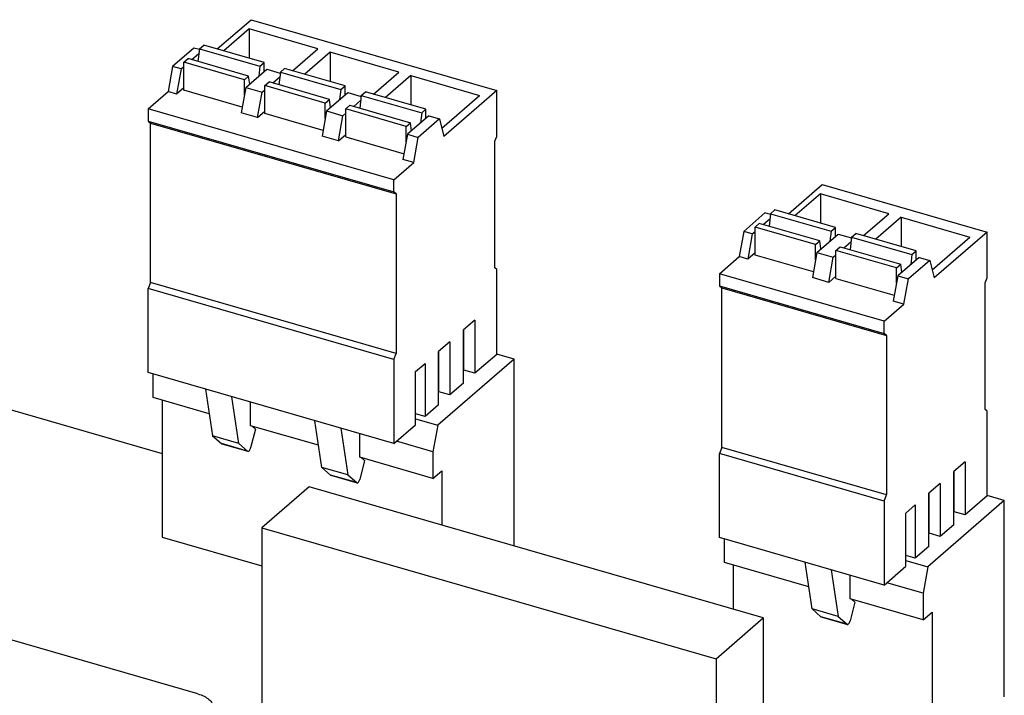
# Model space of a CAD drawing. Units: millimetres. Extents: x -1408 to -988, y -1222 to -925.
# Drawn here: x -1071 to -1045, y -1120 to -1102 of the extents above; entities that cross this region are included whole.
import ezdxf

# ---------------------------------------------------------------- set-up
doc = ezdxf.new("R2010")
doc.units = ezdxf.units.MM
doc.layers.add('1', color=7, linetype='Continuous')

# ---------------------------------------------------------------- blocks, each defined once
blk = doc.blocks.new('EV_CC_AC1_M3_CBC_SER_PCB_MSTB-select__1', base_point=(-2238.837, -2290.955))
at = {"color": 7, "linetype": 'Continuous'}
for p, q in [((-2132.101, -2206.126), (-2130.308, -2204.574)), ((-2130.308, -2204.574), (-2117.292, -2208.331)), ((-2130.412, -2205.063), (-2131.754, -2206.226)), ((-2130.412, -2205.063), (-2130.412, -2206.614)), ((-2126.774, -2206.113), (-2130.412, -2205.063)), ((-2133.045, -2206.114), (-2132.82, -2205.918)), ((-2129.616, -2206.843), (-2132.82, -2205.918)), ((-2133.345, -2206.078), (-2134.471, -2207.053)), ((-2133.446, -2206.69), (-2133.075, -2206.369)), ((-2133.051, -2206.162), (-2133.345, -2206.078)), ((-2133.045, -2206.114), (-2133.123, -2206.783)), ((-2133.045, -2206.114), (-2129.841, -2207.039)), ((-2128.117, -2207.276), (-2126.774, -2206.113)), ((-2126.125, -2206.301), (-2127.467, -2207.464)), ((-2122.487, -2207.351), (-2126.125, -2206.301)), ((-2126.125, -2206.301), (-2126.125, -2207.851)), ((-2133.87, -2206.828), (-2133.645, -2206.633)), ((-2130.666, -2207.753), (-2133.87, -2206.828)), ((-2133.87, -2208.308), (-2133.87, -2206.828)), ((-2130.44, -2207.558), (-2133.645, -2206.633)), ((-2129.841, -2207.039), (-2129.616, -2206.843)), ((-2129.616, -2207.323), (-2129.616, -2206.843)), ((-2134.471, -2207.053), (-2134.708, -2208.384)), ((-2134.017, -2207.185), (-2134.471, -2207.053)), ((-2134.017, -2207.185), (-2134.253, -2208.515)), ((-2134.017, -2207.185), (-2133.87, -2207.058)), ((-2130.596, -2208.172), (-2129.469, -2207.196)), ((-2129.841, -2207.039), (-2129.903, -2207.572)), ((-2129.469, -2207.196), (-2128.764, -2207.4)), ((-2128.759, -2207.351), (-2128.836, -2208.021)), ((-2128.759, -2207.351), (-2128.533, -2207.156)), ((-2128.759, -2207.351), (-2125.554, -2208.276)), ((-2125.329, -2208.081), (-2128.533, -2207.156)), ((-2123.83, -2208.514), (-2122.487, -2207.351)), ((-2121.838, -2207.538), (-2123.181, -2208.701)), ((-2121.838, -2207.538), (-2118.201, -2208.588)), ((-2121.838, -2207.538), (-2121.838, -2209.089)), ((-2130.666, -2207.753), (-2130.44, -2207.558)), ((-2130.666, -2208.565), (-2130.666, -2207.753)), ((-2130.379, -2207.984), (-2130.44, -2207.558)), ((-2129.583, -2208.065), (-2129.358, -2207.87)), ((-2126.154, -2208.795), (-2129.358, -2207.87)), ((-2129.159, -2207.928), (-2128.788, -2207.606)), ((-2135.758, -2209.293), (-2134.708, -2208.384)), ((-2134.253, -2208.515), (-2134.708, -2208.384)), ((-2133.87, -2208.183), (-2134.253, -2208.515)), ((-2130.779, -2209.201), (-2133.87, -2208.308)), ((-2130.596, -2208.172), (-2130.833, -2209.503)), ((-2130.596, -2208.172), (-2129.73, -2208.422)), ((-2129.967, -2209.753), (-2129.73, -2208.422)), ((-2129.73, -2208.422), (-2129.583, -2208.295)), ((-2129.583, -2209.546), (-2129.583, -2208.065)), ((-2126.379, -2208.99), (-2129.583, -2208.065)), ((-2126.309, -2209.41), (-2125.182, -2208.434)), ((-2125.554, -2208.276), (-2125.616, -2208.809)), ((-2125.554, -2208.276), (-2125.329, -2208.081)), ((-2125.329, -2208.561), (-2125.329, -2208.081)), ((-2125.182, -2208.434), (-2124.477, -2208.637)), ((-2124.472, -2208.589), (-2124.246, -2208.393)), ((-2121.042, -2209.318), (-2124.246, -2208.393)), ((-2117.292, -2208.331), (-2120.092, -2210.756)), ((-2117.292, -2210.756), (-2117.292, -2208.331)), ((-2126.379, -2208.99), (-2126.154, -2208.795)), ((-2126.379, -2209.802), (-2126.379, -2208.99)), ((-2126.092, -2209.222), (-2126.154, -2208.795)), ((-2124.872, -2209.165), (-2124.501, -2208.844)), ((-2124.472, -2208.589), (-2124.549, -2209.258)), ((-2124.472, -2208.589), (-2121.268, -2209.514)), ((-2120.203, -2210.322), (-2118.201, -2208.588)), ((-2135.758, -2209.293), (-2135.758, -2209.943)), ((-2122.742, -2213.051), (-2135.758, -2209.293)), ((-2129.967, -2209.753), (-2130.833, -2209.503)), ((-2129.967, -2209.753), (-2129.583, -2209.421)), ((-2126.492, -2210.438), (-2129.583, -2209.546)), ((-2126.309, -2209.41), (-2126.546, -2210.74)), ((-2126.309, -2209.41), (-2125.443, -2209.66)), ((-2125.443, -2209.66), (-2125.296, -2209.533)), ((-2125.296, -2209.303), (-2125.071, -2209.108)), ((-2125.296, -2210.783), (-2125.296, -2209.303)), ((-2122.092, -2210.228), (-2125.296, -2209.303)), ((-2125.071, -2209.108), (-2121.867, -2210.033)), ((-2121.268, -2209.514), (-2121.329, -2210.047)), ((-2121.268, -2209.514), (-2121.042, -2209.318)), ((-2121.042, -2209.798), (-2121.042, -2209.318)), ((-2135.758, -2209.943), (-2122.742, -2213.7)), ((-2135.758, -2209.943), (-2135.633, -2210.051)), ((-2135.633, -2218.495), (-2135.633, -2210.051)), ((-2135.633, -2210.051), (-2122.617, -2213.809)), ((-2125.68, -2210.99), (-2125.443, -2209.66)), ((-2122.092, -2210.228), (-2121.867, -2210.033)), ((-2120.895, -2209.671), (-2122.022, -2210.647)), ((-2121.805, -2210.459), (-2121.867, -2210.033)), ((-2120.328, -2209.835), (-2121.455, -2210.811)), ((-2120.895, -2209.671), (-2120.328, -2209.835)), ((-2120.328, -2209.835), (-2120.092, -2210.756)), ((-2125.68, -2210.99), (-2125.296, -2210.658)), ((-2122.022, -2210.647), (-2122.259, -2211.978)), ((-2122.092, -2211.04), (-2122.092, -2210.228)), ((-2122.022, -2210.647), (-2121.455, -2210.811)), ((-2125.68, -2210.99), (-2126.546, -2210.74)), ((-2125.296, -2210.783), (-2122.205, -2211.676)), ((-2121.692, -2212.142), (-2121.455, -2210.811)), ((-2117.392, -2211.016), (-2117.292, -2210.756)), ((-2117.392, -2217.727), (-2117.392, -2211.016)), ((-2122.742, -2213.051), (-2121.692, -2212.142)), ((-2121.692, -2212.142), (-2122.259, -2211.978)), ((-2122.742, -2213.7), (-2122.742, -2213.051)), ((-2122.617, -2213.809), (-2122.742, -2213.7)), ((-2101.833, -2214.864), (-2100.04, -2213.311)), ((-2100.144, -2213.801), (-2101.487, -2214.964)), ((-2096.507, -2214.851), (-2100.144, -2213.801)), ((-2100.144, -2213.801), (-2100.144, -2215.351)), ((-2100.04, -2213.311), (-2091.311, -2215.831)), ((-2122.617, -2213.809), (-2122.617, -2222.252)), ((-2103.077, -2214.815), (-2104.204, -2215.791)), ((-2102.783, -2214.9), (-2103.077, -2214.815)), ((-2102.778, -2214.851), (-2102.553, -2214.656)), ((-2099.348, -2215.581), (-2102.553, -2214.656)), ((-2103.178, -2215.428), (-2102.807, -2215.106)), ((-2102.778, -2214.851), (-2102.855, -2215.521)), ((-2102.778, -2214.851), (-2099.574, -2215.776)), ((-2097.849, -2216.014), (-2096.507, -2214.851)), ((-2095.857, -2215.038), (-2097.2, -2216.201)), ((-2095.857, -2215.038), (-2095.857, -2216.589)), ((-2095.857, -2215.038), (-2092.22, -2216.088)), ((-2104.204, -2215.791), (-2104.44, -2217.122)), ((-2103.749, -2215.922), (-2104.204, -2215.791)), ((-2103.749, -2215.922), (-2103.603, -2215.795)), ((-2103.603, -2215.565), (-2103.377, -2215.37)), ((-2103.603, -2217.046), (-2103.603, -2215.565)), ((-2100.398, -2216.49), (-2103.603, -2215.565)), ((-2100.173, -2216.295), (-2103.377, -2215.37)), ((-2099.574, -2215.776), (-2099.635, -2216.309)), ((-2099.574, -2215.776), (-2099.348, -2215.581)), ((-2099.348, -2216.061), (-2099.348, -2215.581)), ((-2091.311, -2215.831), (-2094.111, -2218.256)), ((-2091.311, -2218.256), (-2091.311, -2215.831)), ((-2103.749, -2215.922), (-2103.986, -2217.253)), ((-2100.398, -2216.49), (-2100.173, -2216.295)), ((-2100.328, -2216.91), (-2099.202, -2215.934)), ((-2100.111, -2216.722), (-2100.173, -2216.295)), ((-2099.202, -2215.934), (-2098.497, -2216.137)), ((-2098.891, -2216.665), (-2098.52, -2216.344)), ((-2098.491, -2216.089), (-2098.568, -2216.758)), ((-2098.491, -2216.089), (-2098.266, -2215.893)), ((-2098.491, -2216.089), (-2095.287, -2217.014)), ((-2095.061, -2216.818), (-2098.266, -2215.893)), ((-2094.222, -2217.822), (-2092.22, -2216.088)), ((-2103.603, -2216.921), (-2103.986, -2217.253)), ((-2100.328, -2216.91), (-2100.565, -2218.24)), ((-2100.398, -2217.302), (-2100.398, -2216.49)), ((-2100.328, -2216.91), (-2099.462, -2217.16)), ((-2099.316, -2216.803), (-2099.09, -2216.608)), ((-2099.316, -2218.283), (-2099.316, -2216.803)), ((-2096.111, -2217.728), (-2099.316, -2216.803)), ((-2099.09, -2216.608), (-2095.886, -2217.533)), ((-2095.287, -2217.014), (-2095.061, -2216.818)), ((-2095.061, -2217.298), (-2095.061, -2216.818)), ((-2105.49, -2218.031), (-2104.44, -2217.122)), ((-2103.986, -2217.253), (-2104.44, -2217.122)), ((-2100.511, -2217.938), (-2103.603, -2217.046)), ((-2099.699, -2218.49), (-2099.462, -2217.16)), ((-2099.462, -2217.16), (-2099.316, -2217.033)), ((-2094.915, -2217.171), (-2096.042, -2218.147)), ((-2094.347, -2217.335), (-2095.474, -2218.311)), ((-2095.287, -2217.014), (-2095.348, -2217.547)), ((-2094.915, -2217.171), (-2094.347, -2217.335)), ((-2094.347, -2217.335), (-2094.111, -2218.256)), ((-2117.292, -2217.814), (-2117.392, -2217.727)), ((-2117.292, -2222.308), (-2117.292, -2217.814)), ((-2096.111, -2217.728), (-2095.886, -2217.533)), ((-2096.111, -2218.54), (-2096.111, -2217.728)), ((-2095.825, -2217.959), (-2095.886, -2217.533)), ((-2135.633, -2218.495), (-2135.758, -2218.82)), ((-2122.617, -2222.252), (-2135.633, -2218.495)), ((-2096.761, -2220.551), (-2105.49, -2218.031)), ((-2105.49, -2218.031), (-2105.49, -2218.68)), ((-2099.699, -2218.49), (-2100.565, -2218.24)), ((-2099.699, -2218.49), (-2099.316, -2218.158)), ((-2099.316, -2218.283), (-2096.224, -2219.176)), ((-2096.042, -2218.147), (-2096.278, -2219.478)), ((-2096.042, -2218.147), (-2095.474, -2218.311)), ((-2095.711, -2219.642), (-2095.474, -2218.311)), ((-2091.411, -2218.516), (-2091.311, -2218.256)), ((-2135.758, -2223.271), (-2135.758, -2218.82)), ((-2122.742, -2222.577), (-2135.758, -2218.82)), ((-2105.49, -2218.68), (-2105.365, -2218.789)), ((-2105.49, -2218.68), (-2096.761, -2221.2)), ((-2105.365, -2218.789), (-2096.636, -2221.309)), ((-2105.365, -2227.232), (-2105.365, -2218.789)), ((-2091.411, -2225.227), (-2091.411, -2218.516)), ((-2095.711, -2219.642), (-2096.278, -2219.478)), ((-2096.761, -2220.551), (-2095.711, -2219.642)), ((-2118.447, -2220.494), (-2119.047, -2221.014)), ((-2118.447, -2220.494), (-2118.447, -2223.309)), ((-2096.761, -2221.2), (-2096.761, -2220.551)), ((-2119.047, -2223.828), (-2119.047, -2221.014)), ((-2119.036, -2223.139), (-2119.036, -2221.004)), ((-2096.636, -2221.309), (-2096.761, -2221.2)), ((-2096.636, -2221.309), (-2096.636, -2229.752)), ((-2119.772, -2221.642), (-2120.372, -2222.161)), ((-2119.772, -2221.642), (-2119.772, -2224.456)), ((-2122.742, -2222.577), (-2122.617, -2222.252)), ((-2122.742, -2222.577), (-2122.742, -2227.028)), ((-2116.376, -2222.555), (-2120.421, -2226.058)), ((-2120.372, -2224.976), (-2120.372, -2222.161)), ((-2120.361, -2224.286), (-2120.361, -2222.152)), ((-2117.292, -2222.308), (-2118.447, -2223.309)), ((-2116.376, -2222.555), (-2117.292, -2222.291)), ((-2116.376, -2232.457), (-2116.376, -2222.555)), ((-2121.592, -2223.218), (-2121.092, -2222.785)), ((-2121.092, -2222.785), (-2121.092, -2225.599)), ((-2119.036, -2223.139), (-2119.047, -2223.148)), ((-2118.447, -2223.309), (-2119.036, -2223.139)), ((-2122.742, -2227.028), (-2135.758, -2223.271)), ((-2135.489, -2224.596), (-2135.489, -2223.348)), ((-2121.592, -2226.032), (-2121.592, -2223.218)), ((-2147.872, -2223.85), (-2135.024, -2227.559)), ((-2132.721, -2224.148), (-2132.349, -2226.624)), ((-2119.047, -2223.828), (-2119.772, -2224.456)), ((-2132.525, -2225.451), (-2135.489, -2224.596)), ((-2135.024, -2224.73), (-2135.024, -2231.987)), ((-2130.964, -2227.024), (-2131.335, -2224.548)), ((-2120.361, -2224.286), (-2120.372, -2224.296)), ((-2119.772, -2224.456), (-2120.361, -2224.286)), ((-2130.336, -2226.083), (-2130.336, -2224.836)), ((-2120.372, -2224.976), (-2121.092, -2225.599)), ((-2091.311, -2225.314), (-2091.411, -2225.227)), ((-2121.092, -2225.599), (-2121.592, -2225.455)), ((-2121.592, -2225.721), (-2120.421, -2226.058)), ((-2091.311, -2229.808), (-2091.311, -2225.314)), ((-2126.74, -2227.121), (-2130.336, -2226.083)), ((-2130.077, -2226.261), (-2130.335, -2227.26)), ((-2130.256, -2226.106), (-2130.077, -2226.261)), ((-2126.564, -2228.294), (-2126.936, -2225.818)), ((-2125.55, -2226.218), (-2125.179, -2228.694)), ((-2122.742, -2227.028), (-2121.592, -2226.032)), ((-2120.421, -2226.058), (-2120.671, -2227.465)), ((-2132.349, -2226.624), (-2131.878, -2227.032)), ((-2130.964, -2227.024), (-2132.349, -2226.624)), ((-2124.551, -2227.753), (-2124.551, -2226.506)), ((-2131.863, -2227.041), (-2130.477, -2227.441)), ((-2130.492, -2227.432), (-2130.964, -2227.024)), ((-2120.671, -2227.465), (-2122.602, -2226.907)), ((-2105.365, -2227.232), (-2105.49, -2227.557)), ((-2096.636, -2229.752), (-2105.365, -2227.232)), ((-2120.671, -2228.873), (-2124.551, -2227.753)), ((-2124.47, -2227.776), (-2124.292, -2227.931)), ((-2120.671, -2227.465), (-2120.671, -2228.873)), ((-2105.49, -2232.008), (-2105.49, -2227.557)), ((-2096.761, -2230.077), (-2105.49, -2227.557)), ((-2125.179, -2228.694), (-2126.564, -2228.294)), ((-2126.093, -2228.702), (-2126.564, -2228.294)), ((-2124.292, -2227.931), (-2124.55, -2228.93)), ((-2092.466, -2227.994), (-2093.066, -2228.514)), ((-2092.466, -2227.994), (-2092.466, -2230.809)), ((-2126.078, -2228.711), (-2124.692, -2229.111)), ((-2125.179, -2228.694), (-2124.707, -2229.102)), ((-2120.671, -2228.873), (-2120.206, -2228.47)), ((-2120.206, -2228.47), (-2120.206, -2231.351)), ((-2093.066, -2231.328), (-2093.066, -2228.514)), ((-2093.055, -2230.639), (-2093.055, -2228.504)), ((-2127.236, -2229.322), (-2129.736, -2231.487)), ((-2103.17, -2236.269), (-2127.236, -2229.322)), ((-2093.791, -2229.142), (-2094.391, -2229.661)), ((-2093.791, -2229.142), (-2093.791, -2231.956)), ((-2096.761, -2230.077), (-2096.636, -2229.752)), ((-2094.391, -2232.476), (-2094.391, -2229.661)), ((-2094.38, -2231.786), (-2094.38, -2229.652)), ((-2091.311, -2229.808), (-2092.466, -2230.809)), ((-2090.395, -2230.055), (-2091.311, -2229.791)), ((-2096.761, -2230.077), (-2096.761, -2234.528)), ((-2095.611, -2230.718), (-2095.111, -2230.285)), ((-2095.111, -2230.285), (-2095.111, -2233.099)), ((-2090.395, -2230.055), (-2094.44, -2233.558)), ((-2090.395, -2240.448), (-2090.395, -2230.055)), ((-2095.611, -2233.532), (-2095.611, -2230.718)), ((-2093.055, -2230.639), (-2093.066, -2230.648)), ((-2092.466, -2230.809), (-2093.055, -2230.639)), ((-2129.736, -2231.487), (-2105.67, -2238.434)), ((-2129.736, -2231.487), (-2129.736, -2244.477)), ((-2093.066, -2231.328), (-2093.791, -2231.956)), ((-2135.024, -2231.987), (-2129.736, -2233.513)), ((-2096.761, -2234.528), (-2105.49, -2232.008)), ((-2094.38, -2231.786), (-2094.391, -2231.796)), ((-2093.791, -2231.956), (-2094.38, -2231.786)), ((-2105.221, -2233.333), (-2105.221, -2232.086)), ((-2094.391, -2232.476), (-2095.111, -2233.099)), ((-2095.111, -2233.099), (-2095.611, -2232.955)), ((-2100.759, -2234.621), (-2105.221, -2233.333)), ((-2104.756, -2233.467), (-2104.756, -2235.811)), ((-2100.583, -2235.794), (-2100.955, -2233.318)), ((-2096.761, -2234.528), (-2095.611, -2233.532)), ((-2095.611, -2233.221), (-2094.44, -2233.558)), ((-2094.44, -2233.558), (-2094.69, -2234.965)), ((-2099.569, -2233.718), (-2099.198, -2236.194)), ((-2098.57, -2235.253), (-2098.57, -2234.006)), ((-2094.69, -2234.965), (-2096.621, -2234.407)), ((-2094.69, -2234.965), (-2094.69, -2236.373)), ((-2094.69, -2236.373), (-2098.57, -2235.253)), ((-2098.311, -2235.431), (-2098.569, -2236.43)), ((-2098.49, -2235.276), (-2098.311, -2235.431)), ((-2100.112, -2236.202), (-2100.583, -2235.794)), ((-2099.198, -2236.194), (-2100.583, -2235.794)), ((-2100.097, -2236.211), (-2098.711, -2236.611)), ((-2099.198, -2236.194), (-2098.727, -2236.602)), ((-2094.69, -2236.373), (-2094.225, -2235.97)), ((-2094.225, -2235.97), (-2094.225, -2243.765)), ((-2105.67, -2238.434), (-2103.17, -2236.269)), ((-2103.17, -2236.269), (-2103.17, -2249.26)), ((-2133.126, -2240.292), (-2143.085, -2237.417)), ((-2105.67, -2238.434), (-2105.67, -2251.425))]:
    blk.add_line(p, q, dxfattribs=at)
at = {"color": 2, "linetype": 'Continuous'}
for p, q in [((-2130.492, -2227.432), (-2131.878, -2227.032)), ((-2124.707, -2229.102), (-2126.093, -2228.702)), ((-2098.727, -2236.602), (-2100.112, -2236.202))]:
    blk.add_line(p, q, dxfattribs=at)
at = {"color": 7, "linetype": 'Continuous'}
for points, knots in [([(-2131.878, -2227.032), (-2131.876, -2227.034), (-2131.871, -2227.038), (-2131.865, -2227.04), (-2131.863, -2227.041)], [0, 0, 0, 0, 0.00893772, 0.01752666, 0.01752666, 0.01752666, 0.01752666]), ([(-2130.477, -2227.441), (-2130.464, -2227.44), (-2130.432, -2227.438), (-2130.393, -2227.393), (-2130.358, -2227.335), (-2130.343, -2227.286), (-2130.335, -2227.26)], [0, 0, 0, 0, 0.0381669, 0.0930288, 0.1646849, 0.2452317, 0.2452317, 0.2452317, 0.2452317]), ([(-2130.492, -2227.432), (-2130.49, -2227.434), (-2130.485, -2227.438), (-2130.48, -2227.44), (-2130.477, -2227.441)], [0, 0, 0, 0, 0.00893772, 0.01752666, 0.01752666, 0.01752666, 0.01752666]), ([(-2126.093, -2228.702), (-2126.091, -2228.704), (-2126.086, -2228.708), (-2126.08, -2228.71), (-2126.078, -2228.711)], [0, 0, 0, 0, 0.00893772, 0.01752666, 0.01752666, 0.01752666, 0.01752666]), ([(-2124.692, -2229.111), (-2124.679, -2229.11), (-2124.647, -2229.108), (-2124.608, -2229.063), (-2124.573, -2229.005), (-2124.558, -2228.956), (-2124.55, -2228.93)], [0, 0, 0, 0, 0.0381669, 0.0930288, 0.1646849, 0.2452317, 0.2452317, 0.2452317, 0.2452317]), ([(-2124.707, -2229.102), (-2124.705, -2229.104), (-2124.7, -2229.108), (-2124.695, -2229.11), (-2124.692, -2229.111)], [0, 0, 0, 0, 0.00893772, 0.01752666, 0.01752666, 0.01752666, 0.01752666]), ([(-2100.112, -2236.202), (-2100.11, -2236.204), (-2100.105, -2236.208), (-2100.1, -2236.21), (-2100.097, -2236.211)], [0, 0, 0, 0, 0.00893772, 0.01752666, 0.01752666, 0.01752666, 0.01752666]), ([(-2098.727, -2236.602), (-2098.724, -2236.604), (-2098.72, -2236.608), (-2098.714, -2236.61), (-2098.711, -2236.611)], [0, 0, 0, 0, 0.00893772, 0.01752666, 0.01752666, 0.01752666, 0.01752666]), ([(-2098.711, -2236.611), (-2098.698, -2236.61), (-2098.666, -2236.608), (-2098.628, -2236.563), (-2098.592, -2236.505), (-2098.577, -2236.456), (-2098.569, -2236.43)], [0, 0, 0, 0, 0.0381669, 0.0930288, 0.1646849, 0.2452317, 0.2452317, 0.2452317, 0.2452317]), ([(-2133.126, -2240.292), (-2133.013, -2240.329), (-2132.804, -2240.399), (-2132.548, -2240.563), (-2132.365, -2240.757), (-2132.338, -2240.913), (-2132.326, -2240.984)], [0, 0, 0, 0, 0.354922, 0.65841, 0.908963, 1.123075, 1.123075, 1.123075, 1.123075])]:
    blk.add_open_spline(points, degree=3, knots=knots, dxfattribs=at)
blk = doc.blocks.new('Allg1', base_point=(-2160, -2246.705))
blk.add_blockref('EV_CC_AC1_M3_CBC_SER_PCB_MSTB-select__1', (-2238.837, -2290.955))
blk = doc.blocks.new('1')
at = {"xscale": 0.5, "yscale": 0.5, "zscale": 0.5}
blk.add_blockref('Allg1', (-1080, -1123.352), dxfattribs=at)

msp = doc.modelspace()

# ---------------------------------------------------------------- block references
at = {"layer": '1'}
msp.add_blockref('1', (0, 0), dxfattribs=at)

doc.saveas('drawing.dxf')
